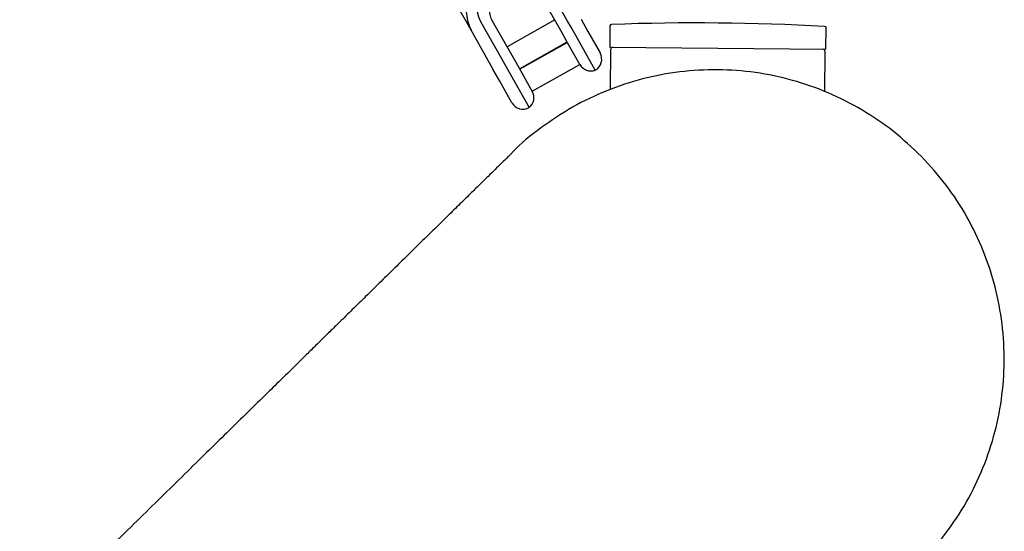
# Model space of a CAD drawing. Units: millimetres. Extents: x 16168 to 24946, y 31059 to 38286.
# Drawn here: x 21433 to 21627, y 33477 to 33578 of the extents above; entities that cross this region are included whole.
import ezdxf

# ---------------------------------------------------------------- set-up
doc = ezdxf.new("R2010")
doc.units = ezdxf.units.MM
doc.header["$LTSCALE"] = 200

msp = doc.modelspace()

# ---------------------------------------------------------------- linework, layer by layer
at = {"color": 7, "linetype": 'Continuous', "lineweight": 25}
for p, q in [((21541.2, 33577.52), (21537.08, 33584.81)), ((21539.85, 33575.64), (21535.73, 33582.93)), ((21519.3, 33580.69), (21522.33, 33575.34)), ((21526.32, 33577.61), (21530.44, 33570.32)), ((21538.64, 33577.78), (21529.23, 33572.46)), ((21543.86, 33577.89), (21545.22, 33575.48)), ((21524.02, 33577.43), (21528.14, 33570.14)), ((21541.2, 33573.24), (21539.85, 33575.64)), ((21541.88, 33576.31), (21541.2, 33577.52)), ((21546.67, 33567.83), (21541.88, 33576.31)), ((21549.56, 33576.57), (21549.52, 33572.35)), ((21592.22, 33571.95), (21592.26, 33576.17)), ((21522.33, 33575.34), (21526.44, 33568.05)), ((21545.22, 33575.48), (21547.61, 33571.24)), ((21531.69, 33568.11), (21541.1, 33573.42)), ((21541.15, 33573.33), (21531.75, 33568.02)), ((21543.63, 33568.95), (21541.2, 33573.24)), ((21549.52, 33572.35), (21592.22, 33571.95)), ((21549.67, 33571.85), (21549.6, 33563.98)), ((21528.14, 33570.14), (21528.82, 33568.93)), ((21530.44, 33570.32), (21531.8, 33567.93)), ((21591.99, 33563.58), (21592.07, 33571.46)), ((21527.81, 33565.64), (21526.44, 33568.05)), ((21528.82, 33568.93), (21533.61, 33560.45)), ((21531.8, 33567.93), (21534.22, 33563.63)), ((21534.21, 33563.66), (21543.61, 33568.98)), ((21530.2, 33561.4), (21527.81, 33565.64))]:
    msp.add_line(p, q, dxfattribs=at)
for centre, radius, start, end in [((21530.16, 33580.68), 6.95, 140.1688, 207.9096), ((21549.86, 33576.56), 0.3, 92.1114, 179.4643), ((21566.65, 33121.1), 456.07, 86.8171, 92.1114), ((21591.96, 33576.17), 0.3, 359.4643, 86.8171), ((21550.17, 33571.85), 0.5, 89.4643, 179.4643), ((21591.57, 33571.46), 0.5, 359.4643, 89.4643), ((21545.44, 33570.01), 2.5, 299.4643, 29.4643), ((21545.8, 33570.18), 2.5, 209.4643, 290.2574), ((21532.05, 33562.41), 2.5, 308.6712, 29.4643), ((21532.38, 33562.63), 2.5, 209.4643, 299.4643)]:
    msp.add_arc(centre, radius, start, end, dxfattribs=at)
for points, knots in [([(21524.02, 33586.58), (21523.99, 33586.55), (21523.51, 33586.13), (21522.79, 33585.11), (21521.92, 33583.57), (21521.37, 33581.9), (21521.13, 33580.19), (21521.21, 33578.47), (21521.59, 33576.82), (21522.08, 33575.83), (21522.33, 33575.34)], [0, 0, 0, 0, 0.010068, 0.153155, 0.296148, 0.438847, 0.581042, 0.722562, 0.863337, 1, 1, 1, 1]), ([(21526.34, 33577.59), (21526.26, 33577.73), (21526.01, 33578.21), (21525.77, 33579.12), (21525.78, 33580.32), (21526.03, 33581.37), (21526.37, 33581.96), (21526.5, 33582.18)], [0, 0, 0, 0, 0.104975, 0.358163, 0.60936, 0.855234, 1, 1, 1, 1]), ([(21611.09, 33550.79), (21609.27, 33552.5), (21605.64, 33555.93), (21599.41, 33560.11), (21592.73, 33563.5), (21585.65, 33565.98), (21578.31, 33567.51), (21570.83, 33568.07), (21563.35, 33567.65), (21555.98, 33566.25), (21548.87, 33563.91), (21542.09, 33560.67), (21535.89, 33556.5), (21531.93, 33553.4), (21530.27, 33551.54), (21530.27, 33551.54)], [0, 0, 0, 0, 0.083333, 0.166667, 0.25, 0.333333, 0.416666, 0.5, 0.583333, 0.666666, 0.749999, 0.833333, 0.916666, 0.999999, 1, 1, 1, 1]), ([(21530.27, 33551.54), (21530.21, 33551.49), (21530.09, 33551.37), (21529.7, 33550.98), (21529.03, 33550.33), (21528.09, 33549.4), (21526.91, 33548.25), (21525.53, 33546.89), (21523.97, 33545.37), (21522.14, 33543.57), (21520.01, 33541.47), (21517.55, 33539.06), (21514.97, 33536.52), (21512.29, 33533.9), (21509.57, 33531.23), (21506.82, 33528.53), (21504.08, 33525.84), (21501.38, 33523.19), (21498.75, 33520.61), (21496.37, 33518.27), (21494.26, 33516.2), (21492.41, 33514.39), (21490.55, 33512.56), (21488.6, 33510.65), (21486.34, 33508.43), (21483.73, 33505.87), (21480.73, 33502.92), (21477.42, 33499.68), (21473.8, 33496.12), (21469.83, 33492.22), (21465.49, 33487.97), (21460.91, 33483.47), (21456.09, 33478.74), (21451.04, 33473.79), (21445.61, 33468.45), (21439.77, 33462.72), (21433.5, 33456.57), (21426.79, 33449.98), (21419.6, 33442.93), (21411.92, 33435.39), (21403.72, 33427.34), (21394.99, 33418.77), (21385.71, 33409.66), (21376.04, 33400.18), (21365.99, 33390.31), (21355.54, 33380.05), (21344.44, 33369.16), (21332.73, 33357.66), (21324.64, 33349.73), (21320.57, 33345.73)], [0, 0, 0, 0, 0.026722, 0.052863, 0.078251, 0.102831, 0.126622, 0.149641, 0.171903, 0.193418, 0.2194, 0.244193, 0.267789, 0.290185, 0.311381, 0.331377, 0.350174, 0.367772, 0.384173, 0.399375, 0.41048, 0.420846, 0.430715, 0.441194, 0.452417, 0.466331, 0.48124, 0.497146, 0.514048, 0.531946, 0.55084, 0.57073, 0.589837, 0.60978, 0.63056, 0.652177, 0.674631, 0.697924, 0.722057, 0.747029, 0.772837, 0.799477, 0.826941, 0.855226, 0.882664, 0.910875, 0.939886, 0.969669, 1, 1, 1, 1]), ([(21610.33, 33469.97), (21610.33, 33469.97), (21612.22, 33471.59), (21615.39, 33475.5), (21619.68, 33481.62), (21623.04, 33488.33), (21625.52, 33495.4), (21627.05, 33502.75), (21627.61, 33510.22), (21627.19, 33517.71), (21625.79, 33525.07), (21623.45, 33532.2), (21620.19, 33538.94), (21616.12, 33545.25), (21612.76, 33548.94), (21611.09, 33550.79)], [0, 0, 0, 0, 0.000001, 0.083334, 0.166667, 0.250001, 0.333334, 0.416667, 0.5, 0.583334, 0.666667, 0.75, 0.833333, 0.916667, 1, 1, 1, 1])]:
    msp.add_open_spline(points, degree=3, knots=knots, dxfattribs=at)

doc.saveas('drawing.dxf')
